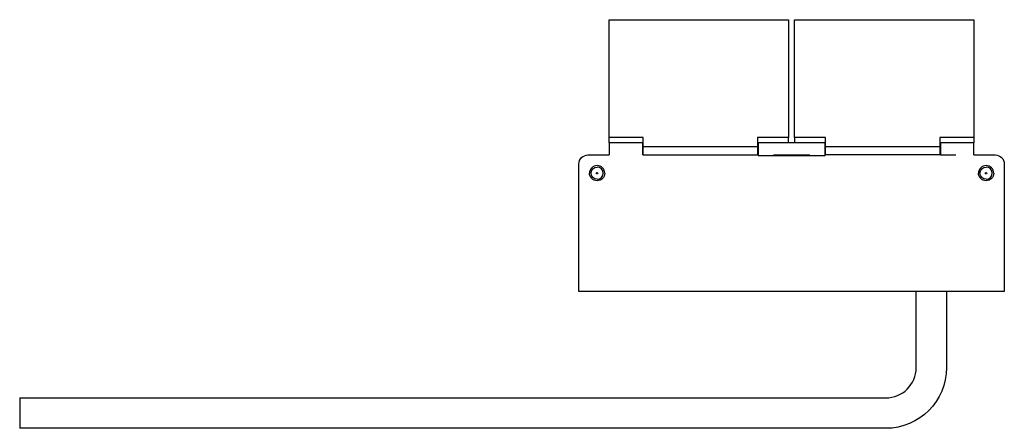
# Model space of a CAD drawing. Units: millimetres. Extents: x -254 to 70, y 268 to 402.
import ezdxf

# ---------------------------------------------------------------- set-up
doc = ezdxf.new("R2010")
doc.units = ezdxf.units.MM
doc.header["$MEASUREMENT"] = 0
doc.layers.add('Make2D$Visible$Curves', color=7, linetype='Continuous', true_color=0x000000)

msp = doc.modelspace()

# ---------------------------------------------------------------- linework, layer by layer
at = {"layer": 'Make2D$Visible$Curves', "color": 18, "lineweight": -3, "true_color": 0x000000}
for p, q in [((-60, 363.55), (-60, 402.3)), ((-60, 402.3), (-1, 402.3)), ((-1, 402.3), (-1, 363.55)), ((1, 363.55), (1, 402.3)), ((1, 402.3), (60, 402.3)), ((60, 402.3), (60, 363.55)), ((-60, 361.75), (-60, 363.55)), ((-48.8, 363.55), (-60, 363.55)), ((-48.8, 360.72), (-48.8, 363.55)), ((-11.2, 363.55), (-11.2, 360.72)), ((-1, 363.55), (-11.2, 363.55)), ((-1, 361.76), (-1, 363.55)), ((1, 363.55), (1, 361.76)), ((11.2, 363.55), (1, 363.55)), ((11.2, 360.72), (11.2, 363.55)), ((48.8, 363.55), (48.8, 360.72)), ((60, 363.55), (48.8, 363.55)), ((60, 363.55), (60, 361.75)), ((-60, 361.75), (-60, 357.75)), ((-49, 361.75), (-60, 361.75)), ((-49, 360.72), (-49, 361.75)), ((-49, 360.72), (-48.8, 360.72)), ((-49, 358.75), (-49, 360.72)), ((-48.8, 360.58), (-48.8, 360.72)), ((-48.8, 358.75), (-48.8, 360.58)), ((-48.8, 360.58), (-37.69, 360.58)), ((-37.69, 360.58), (-22.31, 360.58)), ((-22.31, 360.58), (-11.2, 360.58)), ((-11.2, 360.72), (-11.2, 360.58)), ((-11.2, 360.72), (-11, 360.72)), ((-11.2, 360.58), (-11.2, 358.75)), ((-1, 361.76), (-11, 361.76)), ((-11, 361.76), (-11, 360.72)), ((-11, 360.72), (-11, 358.75)), ((1, 361.76), (-1, 361.76)), ((11, 361.76), (1, 361.76)), ((11, 360.72), (11, 361.76)), ((11, 360.72), (11.2, 360.72)), ((11, 358.75), (11, 360.72)), ((11.2, 360.58), (11.2, 360.72)), ((11.2, 358.75), (11.2, 360.58)), ((11.2, 360.58), (22.31, 360.58)), ((22.31, 360.58), (37.69, 360.58)), ((37.69, 360.58), (48.8, 360.58)), ((48.8, 360.72), (48.8, 360.58)), ((48.8, 360.72), (49, 360.72)), ((48.8, 360.58), (48.8, 358.75)), ((49, 361.75), (49, 360.72)), ((60, 361.75), (49, 361.75)), ((49, 360.72), (49, 358.75)), ((60, 357.75), (60, 361.75)), ((-67, 357.75), (-60, 357.75)), ((-48.8, 358.75), (-49, 358.75)), ((-49, 357.75), (-49, 358.75)), ((-49, 357.75), (-11, 357.75)), ((-48.8, 357.75), (-48.8, 358.75)), ((-11.2, 358.75), (-11.2, 357.75)), ((-11, 358.75), (-11.2, 358.75)), ((-11, 358.75), (-11, 357.56)), ((-11, 357.75), (-11, 357.75)), ((-11, 357.56), (11, 357.56)), ((-6, 357.75), (6, 357.75)), ((11, 357.56), (11, 358.75)), ((11.2, 358.75), (11, 358.75)), ((49, 357.75), (11, 357.75)), ((11.2, 357.75), (11.2, 358.75)), ((49, 358.75), (48.8, 358.75)), ((48.8, 358.75), (48.8, 357.75)), ((49, 358.75), (49, 357.75)), ((49, 357.75), (54, 357.75)), ((60, 357.75), (67, 357.75)), ((-70, 312.75), (-70, 354.75)), ((70, 354.75), (70, 312.75)), ((41, 312.75), (-70, 312.75)), ((51, 312.75), (41, 312.75)), ((41, 287.75), (41, 312.75)), ((70, 312.75), (51, 312.75)), ((51, 312.75), (51, 287.75)), ((-254, 277.75), (31, 277.75)), ((-254, 277.75), (-254, 267.75)), ((31, 267.75), (-254, 267.75))]:
    msp.add_line(p, q, dxfattribs=at)
at = {"layer": 'Make2D$Visible$Curves', "color": 18, "lineweight": -3, "true_color": 0x000000, "extrusion": (0, 0, -1)}
for centre, radius, start, end in [((67, 354.75), 3, 360, 90), ((-67, 354.75), 3, 90, 180), ((64, 351.75), 2, 0, 90), ((-64, 351.75), 2, 0, 90), ((64, 351.75), 2.5, 180, 0), ((64, 351.75), 2, 270, 0), ((64, 351.75), 0.237, 270, 90), ((64, 351.75), 0.237, 90, 270), ((-64, 351.75), 2.5, 180, 0), ((-64, 351.75), 2, 270, 0), ((-64, 351.75), 0.237, 270, 90), ((-64, 351.75), 0.237, 90, 270), ((-31, 287.75), 20, 180, 270)]:
    msp.add_arc(centre, radius, start, end, dxfattribs=at)
at = {"layer": 'Make2D$Visible$Curves', "color": 18, "lineweight": -3, "true_color": 0x000000}
for centre, radius, start, end in [((-64, 351.75), 2.5, 360, 180), ((-64, 351.75), 2, 0, 90), ((64, 351.75), 2.5, 0, 180), ((64, 351.75), 2, 0, 90), ((-64, 351.75), 2, 270, 0), ((64, 351.75), 2, 270, 0), ((31, 287.75), 10, 270, 0)]:
    msp.add_arc(centre, radius, start, end, dxfattribs=at)

doc.saveas('drawing.dxf')
